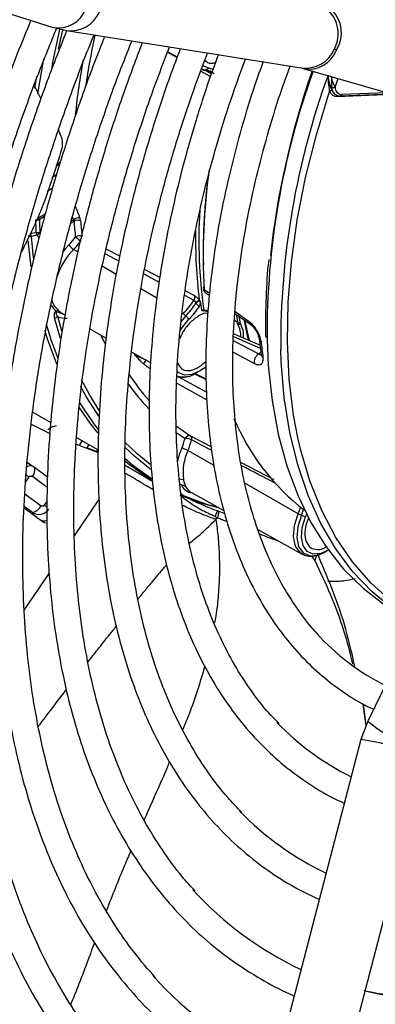
# Model space of a CAD drawing. Units: millimetres. Extents: x 5 to 414, y 3 to 291.
# Drawn here: x 270 to 270, y 64 to 66 of the extents above; entities that cross this region are included whole.
import ezdxf

# ---------------------------------------------------------------- set-up
doc = ezdxf.new("R2010")
doc.units = ezdxf.units.MM

msp = doc.modelspace()

# ---------------------------------------------------------------- linework, layer by layer
at = {"color": 7, "linetype": 'Continuous', "lineweight": 25}
for p, q in [((268.58, 66.7427), (269.5998, 66.4241)), ((269.5995, 66.4243), (269.6269, 66.4175)), ((269.627, 66.4174), (270.1152, 66.3399)), ((269.8377, 66.3736), (269.8574, 66.3627)), ((269.9158, 66.3358), (269.923, 66.3392)), ((270.1151, 66.3399), (270.1191, 66.3389)), ((270.1194, 66.3388), (270.3315, 66.2775)), ((270.1855, 66.3004), (270.1916, 66.3179)), ((270.186, 66.2847), (270.1867, 66.2843)), ((270.1964, 66.282), (270.3016, 66.2861)), ((269.6065, 66.1182), (269.5968, 66.1122)), ((269.5537, 65.9273), (269.5477, 65.9819)), ((269.5638, 65.9982), (269.5523, 65.9954)), ((269.5539, 65.9905), (269.5654, 65.9934)), ((269.9153, 65.8742), (269.9238, 65.8682)), ((269.6182, 65.8308), (269.6199, 65.8298)), ((269.6198, 65.8295), (269.6243, 65.8271)), ((269.8751, 65.8252), (269.8816, 65.8183)), ((269.912, 65.8365), (269.9214, 65.8344)), ((269.9215, 65.8356), (269.9125, 65.8375)), ((269.9773, 65.8304), (270.01, 65.8073)), ((269.9886, 65.8094), (269.9858, 65.8244)), ((269.6758, 65.7984), (269.7098, 65.7795)), ((269.9955, 65.8176), (270.0049, 65.775)), ((269.9969, 65.8166), (270.0067, 65.7742)), ((270.029, 65.7646), (269.9743, 65.7883)), ((270.0274, 65.7781), (270.0315, 65.7448)), ((269.7627, 65.7501), (269.8023, 65.7281)), ((269.7929, 65.7332), (269.7704, 65.7431)), ((269.8929, 65.7055), (269.9172, 65.6932)), ((269.8958, 65.7064), (269.9006, 65.7092)), ((269.5571, 65.6259), (269.5947, 65.6042)), ((269.5538, 65.6008), (269.5927, 65.5816)), ((269.8537, 65.598), (269.8855, 65.5755)), ((269.6483, 65.5733), (269.6929, 65.5475)), ((269.6474, 65.559), (269.6927, 65.5418)), ((269.6927, 65.5423), (269.6693, 65.5515)), ((269.5588, 65.5123), (269.5456, 65.5202)), ((269.5551, 65.5145), (269.5457, 65.5214)), ((269.5614, 65.5102), (269.5571, 65.513)), ((269.7488, 65.5153), (269.8061, 65.4822)), ((269.5878, 65.4909), (269.5608, 65.5109)), ((269.8809, 65.4624), (269.9542, 65.4216)), ((269.5393, 65.4273), (269.5796, 65.3976)), ((269.9408, 65.4206), (269.9358, 65.4088)), ((269.9423, 65.4131), (269.9408, 65.4064)), ((269.9438, 65.4198), (269.9423, 65.4131)), ((269.9558, 65.4154), (269.9438, 65.4198)), ((270.1153, 65.4116), (270.1241, 65.4081)), ((270.4617, 65.4115), (270.2532, 64.9843)), ((269.5772, 65.3999), (269.5765, 65.3999)), ((269.9408, 65.4064), (269.9608, 65.3988)), ((270.025, 65.3823), (270.1169, 65.3312)), ((270.1601, 65.333), (270.1642, 65.3352)), ((270.1642, 65.3352), (270.169, 65.338)), ((270.1362, 65.327), (270.1436, 65.3176)), ((270.2432, 65.0199), (270.2496, 64.9745)), ((270.2503, 64.9763), (270.2446, 65.0193)), ((270.2532, 64.9843), (270.2391, 64.9461)), ((270.2391, 64.9461), (269.9129, 63.6969)), ((270.0483, 63.6615), (270.3746, 64.9107)), ((270.2507, 64.4231), (270.2474, 64.4239))]:
    msp.add_line(p, q, dxfattribs=at)
at = {"color": 8, "linetype": 'Continuous', "lineweight": 25}
for p, q in [((269.8372, 66.3724), (269.8569, 66.3614)), ((269.5793, 66.3586), (269.5668, 66.286)), ((269.9063, 66.3336), (269.9263, 66.3224)), ((269.9077, 66.3381), (269.9158, 66.3358)), ((269.5613, 66.2981), (269.5653, 66.3227)), ((270.1779, 66.3212), (270.1754, 66.3226)), ((270.293, 66.2886), (270.1997, 66.285)), ((270.19, 66.2809), (270.3044, 66.2853)), ((269.613, 66.1404), (269.6047, 66.1354)), ((269.6139, 66.1435), (269.6057, 66.1385)), ((269.5972, 66.1133), (269.6068, 66.1192)), ((269.5986, 66.0908), (269.5871, 66.0838)), ((269.5691, 66.0286), (269.583, 66.0371)), ((269.5815, 66.0317), (269.5707, 66.0251)), ((269.6372, 66.0221), (269.6415, 66.0247)), ((269.6395, 66.0301), (269.6415, 66.0247)), ((269.6359, 66.0175), (269.6425, 66.0216)), ((269.5539, 65.9905), (269.5582, 65.9461)), ((269.6507, 65.9581), (269.6419, 65.9633)), ((269.738, 65.9492), (269.7097, 65.9642)), ((269.7303, 65.9115), (269.7016, 65.9283)), ((269.8214, 65.9052), (269.7896, 65.9219)), ((269.7877, 65.9125), (269.8199, 65.8957)), ((269.8149, 65.8619), (269.7818, 65.8813)), ((269.8725, 65.8682), (269.8918, 65.8582)), ((269.894, 65.8668), (269.8739, 65.8775)), ((269.9242, 65.8718), (269.9135, 65.8794)), ((269.6055, 65.8352), (269.5951, 65.8477)), ((269.6148, 65.7784), (269.602, 65.8213)), ((269.6177, 65.794), (269.6089, 65.8243)), ((269.8751, 65.8252), (269.8648, 65.8134)), ((270.007, 65.8132), (269.9776, 65.834)), ((269.9838, 65.8108), (269.9807, 65.828)), ((269.9838, 65.8108), (269.977, 65.8161)), ((269.6988, 65.7856), (269.7066, 65.7681)), ((269.9742, 65.7829), (270.0298, 65.7587)), ((270.026, 65.7464), (269.974, 65.7739)), ((269.9735, 65.7498), (270.0176, 65.7266)), ((270.026, 65.7464), (270.0308, 65.7499)), ((269.794, 65.7327), (269.7929, 65.7332)), ((269.9183, 65.667), (269.8593, 65.6992)), ((269.9172, 65.6944), (269.8941, 65.706)), ((269.8563, 65.6858), (269.919, 65.6515)), ((269.8542, 65.584), (269.8735, 65.5709)), ((269.9276, 65.5535), (269.8855, 65.5755)), ((269.6538, 65.5566), (269.6603, 65.5663)), ((269.6736, 65.5587), (269.6691, 65.5519)), ((269.6892, 65.5432), (269.6924, 65.5478)), ((269.934, 65.5148), (269.8796, 65.546)), ((270.0586, 65.4852), (269.9897, 65.5211)), ((269.587, 65.4694), (269.5563, 65.4921)), ((269.5491, 65.4912), (269.542, 65.4807)), ((269.8616, 65.4871), (269.8704, 65.4861)), ((269.8828, 65.4613), (269.875, 65.4713)), ((270.1087, 65.4148), (269.9981, 65.4781)), ((269.5408, 65.4563), (269.5744, 65.4315)), ((269.8642, 65.4548), (269.918, 65.4349)), ((269.5815, 65.4324), (269.5869, 65.4404)), ((269.6437, 65.3687), (269.6945, 65.4439)), ((269.556, 65.4178), (269.5395, 65.43)), ((269.556, 65.4178), (269.5579, 65.4136)), ((270.1468, 65.3286), (270.1436, 65.3176)), ((269.5394, 65.2144), (269.5911, 65.2909))]:
    msp.add_line(p, q, dxfattribs=at)
at = {"color": 7, "linetype": 'Continuous', "lineweight": 25, "flags": 128}
for points in [[(269.6107, 66.3793), (269.6147, 66.3979), (269.6194, 66.4185)], [(269.923, 66.3392), (269.9102, 66.3446), (269.9102, 66.3446)], [(270.1085, 65.5699), (270.0991, 65.6194), (270.09, 65.6941), (270.0862, 65.7723), (270.0877, 65.8537), (270.0946, 65.9379), (270.1068, 66.0242), (270.1241, 66.1123), (270.1466, 66.2015), (270.1741, 66.2914)], [(269.8634, 65.7946), (269.8669, 65.8), (269.8816, 65.8183)], [(269.6073, 65.7253), (269.5885, 65.7754), (269.5822, 65.7953)], [(270.044, 65.7763), (270.0465, 65.7232), (270.0544, 65.6497), (270.0673, 65.5799), (270.0851, 65.5143), (270.1078, 65.4531), (270.1351, 65.3969), (270.1669, 65.3458), (270.2032, 65.3001), (270.2436, 65.2601), (270.2879, 65.226), (270.3129, 65.2104)], [(270.3061, 65.2166), (270.2622, 65.2524), (270.2223, 65.2942), (270.1868, 65.3417), (270.1558, 65.3948), (270.1294, 65.4529), (270.1079, 65.516), (270.0913, 65.5836), (270.0798, 65.6552), (270.0734, 65.7306), (270.0724, 65.7555)], [(269.9046, 65.7117), (269.8877, 65.7035), (269.8721, 65.7021), (269.8593, 65.7077), (269.8566, 65.7102)], [(269.692, 65.5826), (269.6764, 65.6026), (269.6537, 65.6358)], [(269.805, 65.4831), (269.7584, 65.5163), (269.7473, 65.5256)], [(269.5608, 65.5109), (269.5613, 65.5104), (269.5614, 65.5102)], [(269.9401, 65.4276), (269.9118, 65.4351), (269.8634, 65.4527)], [(269.918, 65.4349), (269.9181, 65.4349), (269.9421, 65.4284)], [(270.1241, 65.4081), (270.1257, 65.4122), (270.1263, 65.4135)], [(269.5796, 65.3976), (269.5827, 65.3957), (269.5837, 65.3953)], [(270.1714, 65.3394), (270.1558, 65.3322), (270.1402, 65.331), (270.1275, 65.3366), (270.1189, 65.3486), (270.1153, 65.3657), (270.1171, 65.3862), (270.1241, 65.4081)]]:
    msp.add_lwpolyline(points, dxfattribs=at)
at = {"color": 8, "linetype": 'Continuous', "lineweight": 25, "flags": 128}
for points in [[(269.6324, 65.9735), (269.6257, 65.9662), (269.62, 65.9592)], [(269.7075, 65.9545), (269.7111, 65.9526), (269.7247, 65.9455), (269.736, 65.9396)], [(269.5852, 65.8081), (269.5955, 65.7744), (269.6089, 65.7374)], [(269.7704, 65.7431), (269.7694, 65.7452), (269.7687, 65.7467)], [(269.6943, 65.6173), (269.6682, 65.6582), (269.6564, 65.6795)], [(269.6953, 65.6294), (269.6748, 65.6621), (269.6582, 65.6928)], [(269.6534, 65.6466), (269.6831, 65.602), (269.6927, 65.5896)], [(269.801, 65.5169), (269.7743, 65.5388), (269.748, 65.564)], [(269.8014, 65.5075), (269.7683, 65.5341), (269.7481, 65.5531)], [(270.3033, 65.2323), (270.2602, 65.2708), (270.2214, 65.3153), (270.1871, 65.3657), (270.1576, 65.4217), (270.133, 65.4828), (270.1135, 65.5489), (270.1085, 65.5699)], [(269.7485, 65.5299), (269.765, 65.5159), (269.8035, 65.4878)], [(270.1161, 65.3316), (270.1125, 65.3342), (270.1028, 65.3477), (270.0988, 65.3669), (270.1008, 65.3901), (270.1087, 65.4148)], [(270.1153, 65.4116), (270.1077, 65.3878), (270.1058, 65.3654), (270.1097, 65.3468), (270.119, 65.3338), (270.1328, 65.3276), (270.1498, 65.329), (270.1601, 65.333)], [(270.2952, 64.4143), (270.2861, 64.4159), (270.2507, 64.4231)]]:
    msp.add_lwpolyline(points, dxfattribs=at)
at = {"color": 8, "linetype": 'Continuous', "lineweight": 25}
for centre, radius, start, end in [((270.123, 66.4109), 0.0688, 331.9989, 78.1613), ((270.1327, 66.4127), 0.0659, 327.6983, 66.8163), ((269.6107, 66.4831), 0.06, 259.5218, 340.6638), ((269.6357, 66.4821), 0.0652, 262.2954, 336.4977), ((271.2927, 66.0251), 1.7256, 166.7661, 169.4243), ((271.1733, 66.0791), 1.5229, 167.5281, 171.5936), ((270.1239, 66.4046), 0.0652, 262.2954, 336.4977), ((270.1311, 66.3988), 0.0612, 259.2436, 339.5535), ((271.0927, 66.0917), 1.4552, 169.5148, 173.9802), ((271.6583, 65.7858), 1.6143, 160.1858, 180.3374), ((271.7033, 65.7672), 1.6309, 159.9905, 180.411), ((270.1935, 66.2798), 0.00367, 128.3165, 163.4585), ((270.196, 66.2859), 0.00389, 276.5195, 346.4577), ((271.1637, 65.9523), 1.2524, 171.8823, 183.3375), ((271.0552, 66.5785), 1.5044, 200.4652, 201.4237), ((270.9488, 65.9842), 1.0466, 176.6501, 188.0568), ((270.9244, 65.9833), 1.029, 178.8792, 186.9356), ((269.6257, 65.8586), 0.0382, 243.872, 274.0373), ((270.0351, 65.7793), 0.00782, 188.7656, 242.3793), ((270.0393, 65.7462), 0.00797, 190.1404, 241.8927), ((269.8712, 65.7411), 0.0425, 249.9723, 305.3537), ((270.1295, 65.9515), 0.4598, 215.2598, 223.9872), ((270.0059, 65.491), 0.1516, 156.6376, 167.5749), ((269.4387, 65.3412), 0.1863, 53.6327, 55.8027), ((269.5399, 65.5066), 0.0218, 318.4665, 9.6554), ((269.518, 65.3454), 0.1078, 50.1616, 53.8492), ((269.9554, 65.4805), 0.1668, 336.7795, 341.7377), ((269.9574, 65.4794), 0.1718, 336.7841, 341.6176), ((270.4553, 65.2312), 0.3191, 230.7114, 253.6815), ((270.1378, 64.2684), 0.6852, 70.881, 81.4999)]:
    msp.add_arc(centre, radius, start, end, dxfattribs=at)
at = {"color": 7, "linetype": 'Continuous', "lineweight": 25}
for centre, radius, start, end in [((270.1769, 66.3392), 0.0399, 73.2494, 80.0853), ((269.9129, 66.3417), 0.00651, 240.9226, 295.8149), ((269.9053, 66.3005), 0.0357, 48.0979, 82.7839), ((269.9111, 66.2993), 0.0368, 51.1651, 82.7533), ((269.9176, 66.2985), 0.0411, 69.721, 82.4181), ((271.7871, 65.7589), 1.7467, 160.793, 173.6975), ((270.1775, 66.2881), 0.00477, 65.2193, 136.6871), ((270.1891, 66.2968), 0.0159, 199.6648, 273.2682), ((270.1948, 66.2988), 0.0164, 175.6919, 269.6665), ((270.1817, 66.3065), 0.0072, 243.203, 301.9919), ((270.1938, 66.2978), 0.0152, 200.4271, 239.026), ((270.1998, 66.2993), 0.0143, 175.6919, 269.6666), ((270.1963, 66.2851), 0.0031, 239.2563, 271.9406), ((271.1533, 65.9572), 1.242, 172.3454, 181.2275), ((269.5617, 66.0938), 0.0693, 270.7941, 277.4769), ((272.1976, 66.1266), 2.637, 182.2195, 182.7913), ((269.5546, 66.0199), 0.0169, 17.9436, 31.0176), ((272.1966, 66.1269), 2.6278, 182.2196, 182.7913), ((269.6547, 66.0065), 0.0225, 89.7392, 125.8537), ((269.6307, 66.0195), 0.0121, 9.9475, 25.7009), ((269.6503, 66.0095), 0.0143, 64.7126, 122.8019), ((270.5899, 66.1052), 0.951, 185.0433, 186.987), ((270.596, 66.1054), 0.9433, 185.0434, 186.9868), ((269.553, 66.0036), 0.0131, 242.0932, 273.9878), ((269.5624, 66.0633), 0.065, 271.2655, 278.3885), ((269.5577, 66.0085), 0.017, 297.1377, 302.3374), ((269.557, 66.0097), 0.0184, 302.184, 324.0804), ((269.5312, 66.073), 0.1419, 315.5009, 323.9649), ((269.6539, 65.978), 0.0139, 65.0194, 124.6954), ((269.6837, 66.0272), 0.0534, 224.9664, 239.8681), ((269.7501, 65.858), 0.151, 135.7962, 161.5952), ((269.6545, 65.9845), 0.0247, 206.4461, 239.2176), ((269.5294, 66.0738), 0.1577, 315.5009, 323.9649), ((269.9152, 65.8828), 0.00382, 114.1206, 243.7133), ((269.8797, 65.8659), 0.0144, 327.5096, 3.8617), ((269.7488, 65.9481), 0.169, 315.5973, 327.8373), ((269.7519, 65.946), 0.1725, 315.5705, 326.7988), ((269.7511, 65.9463), 0.1828, 315.5592, 326.3555), ((269.3922, 66.4943), 0.8151, 308.1416, 308.7973), ((269.9302, 65.8119), 0.0522, 120.1121, 130.5016), ((270.7822, 65.9678), 0.8842, 187.3433, 188.4284), ((269.6002, 65.8345), 0.0133, 277.628, 310.5513), ((269.6094, 65.8296), 0.00685, 73.9502, 124.4299), ((269.8559, 65.8076), 0.0261, 42.4633, 58.5558), ((269.9101, 65.8374), 0.00241, 328.0398, 1.231), ((269.9821, 65.8135), 0.00311, 256.8829, 302.2688), ((269.9851, 65.8122), 0.00449, 247.748, 321.9662), ((269.94, 65.7839), 0.0497, 357.4711, 29.1216), ((269.942, 65.7836), 0.0533, 355.4008, 28.9669), ((270.9606, 65.8689), 0.9341, 185.9325, 187.9835), ((269.6621, 65.846), 0.1727, 316.127, 319.2214), ((269.9641, 65.6227), 0.107, 116.0417, 123.7331), ((269.9503, 65.6366), 0.088, 112.1699, 118.5261), ((270.1468, 65.9589), 0.4655, 212.9187, 221.5914), ((270.4121, 65.7974), 0.4745, 202.9071, 232.315), ((269.882, 65.5667), 0.00946, 68.6064, 153.8354), ((269.8807, 65.5704), 0.00695, 338.8354, 46.4672), ((269.738, 65.6065), 0.1401, 336.7172, 345.2529), ((269.8756, 65.5472), 0.0238, 60.8766, 95.0251), ((269.7366, 65.6076), 0.1557, 336.7172, 345.2529), ((269.8556, 65.5041), 0.0483, 60.1658, 76.6566), ((269.9769, 65.5003), 0.1075, 154.8532, 187.3261), ((269.8692, 65.4629), 0.0102, 54.9436, 100.09), ((269.5522, 65.4419), 0.0245, 278.8, 334.8243), ((270.1349, 65.4615), 0.0536, 240.7092, 248.5646), ((270.509, 65.4974), 0.4906, 222.3668, 243.4271), ((270.4664, 65.3692), 0.5582, 223.9437, 243.6867), ((270.4354, 65.2341), 0.6257, 224.2307, 244.5748), ((270.4062, 65.102), 0.6967, 222.1357, 245.2518), ((270.3758, 64.9678), 0.7652, 221.9167, 245.8287)]:
    msp.add_arc(centre, radius, start, end, dxfattribs=at)
at = {"color": 8, "linetype": 'Continuous', "lineweight": 25}
for centre, major_axis, ratio, start_param, end_param in [((269.6645, 66.4167), (1.442, -0.8031), 0.031055, 1.403521, 1.412418), ((269.8428, 65.5904), (1.4286, -0.7376), 0.00022, 1.51069, 1.539854), ((269.5461, 65.4907), (0.0124, 0.0217), 0.67059, 0.095337, 0.773713), ((269.8428, 65.5904), (1.4286, -0.7376), 0.00022, 1.417858, 1.466934)]:
    msp.add_ellipse(centre, major_axis=major_axis, ratio=ratio, start_param=start_param, end_param=end_param, dxfattribs=at)
at = {"color": 7, "linetype": 'Continuous', "lineweight": 25}
for centre, major_axis, ratio, start_param, end_param in [((269.6457, 66.0292), (-0.0082, 0.0141), 0.498249, 3.961004, 4.419614), ((269.9414, 65.9962), (0.0265, 0.1491), 0.258486, 2.818751, 2.861377), ((269.5461, 65.4907), (0.0124, 0.0217), 0.67059, 6.164451, 6.378522), ((269.5697, 65.4384), (0.0233, -0.0096), 0.985823, 4.520208, 6.081504), ((269.5752, 65.4264), (-0.0184, 0.0207), 0.892106, 2.403512, 2.834306)]:
    msp.add_ellipse(centre, major_axis=major_axis, ratio=ratio, start_param=start_param, end_param=end_param, dxfattribs=at)
for points, knots in [([(269.5531, 66.4388), (269.5433, 66.4151), (269.5173, 66.3519), (269.4793, 66.2486), (269.4388, 66.1292), (269.4025, 66.0101), (269.3704, 65.8914), (269.3425, 65.7734), (269.3189, 65.6564), (269.2997, 65.5407), (269.2852, 65.4314), (269.2793, 65.3617), (269.2766, 65.3292)], [0, 0, 0, 0, 0.063105, 0.168694, 0.274291, 0.379898, 0.485516, 0.591148, 0.696793, 0.802453, 0.908129, 1, 1, 1, 1]), ([(269.6719, 64.0686), (269.6653, 64.075), (269.6409, 64.0991), (269.6023, 64.1462), (269.5562, 64.2095), (269.5143, 64.278), (269.4763, 64.3509), (269.4423, 64.4282), (269.4125, 64.5097), (269.3868, 64.5953), (269.3655, 64.6848), (269.3484, 64.7778), (269.3357, 64.8743), (269.3274, 64.974), (269.3235, 65.0766), (269.324, 65.182), (269.3289, 65.2898), (269.3383, 65.3999), (269.3521, 65.5119), (269.3702, 65.6256), (269.3927, 65.7407), (269.4195, 65.8569), (269.4505, 65.9739), (269.4856, 66.0916), (269.5249, 66.2095), (269.5652, 66.3204), (269.5942, 66.3917), (269.6073, 66.4239)], [0, 0, 0, 0, 0.015238, 0.056889, 0.098479, 0.140005, 0.181471, 0.222883, 0.264252, 0.305584, 0.34689, 0.388177, 0.429452, 0.470719, 0.511983, 0.553247, 0.594512, 0.63578, 0.677052, 0.718329, 0.759611, 0.800899, 0.842192, 0.883489, 0.924791, 0.966097, 1, 1, 1, 1]), ([(269.6275, 66.4174), (269.6138, 66.3826), (269.5851, 66.3097), (269.5462, 66.1983), (269.5097, 66.0836), (269.4775, 65.9691), (269.4495, 65.8554), (269.4257, 65.7425), (269.4064, 65.6309), (269.3914, 65.5208), (269.3809, 65.4124), (269.3749, 65.306), (269.3733, 65.202), (269.3763, 65.1005), (269.3838, 65.0018), (269.3959, 64.9062), (269.4123, 64.814), (269.4333, 64.7253), (269.4586, 64.6404), (269.4883, 64.5595), (269.5222, 64.4828), (269.5603, 64.4106), (269.6024, 64.343), (269.6485, 64.2802), (269.6985, 64.2224), (269.752, 64.1698), (269.8091, 64.1223), (269.8696, 64.0804), (269.9317, 64.0443), (269.9751, 64.025), (269.9961, 64.0157)], [0, 0, 0, 0, 0.032735, 0.06871, 0.10469, 0.140673, 0.176662, 0.212656, 0.248655, 0.28466, 0.320671, 0.356688, 0.39271, 0.428737, 0.464767, 0.500797, 0.536824, 0.572843, 0.608848, 0.644833, 0.68079, 0.71671, 0.752585, 0.788407, 0.824173, 0.859883, 0.89554, 0.931156, 0.966745, 1, 1, 1, 1]), ([(269.7311, 64.2722), (269.724, 64.2798), (269.7003, 64.3051), (269.6637, 64.3534), (269.6215, 64.4169), (269.5835, 64.4853), (269.5495, 64.558), (269.5196, 64.6351), (269.4938, 64.7163), (269.4723, 64.8014), (269.4551, 64.8902), (269.4423, 64.9824), (269.4338, 65.0778), (269.4297, 65.1763), (269.43, 65.2775), (269.4348, 65.3811), (269.444, 65.487), (269.4576, 65.5948), (269.4756, 65.7042), (269.4978, 65.815), (269.5244, 65.927), (269.5552, 66.0397), (269.59, 66.1529), (269.6292, 66.2662), (269.6608, 66.3515), (269.6805, 66.3987), (269.6845, 66.4083)], [0, 0, 0, 0, 0.018981, 0.063393, 0.107729, 0.15199, 0.196184, 0.24032, 0.28441, 0.328465, 0.372496, 0.416509, 0.460514, 0.504513, 0.548512, 0.592512, 0.636516, 0.680525, 0.72454, 0.768561, 0.812589, 0.856622, 0.900661, 0.944706, 0.988754, 1, 1, 1, 1]), ([(269.7063, 66.4049), (269.7006, 66.3906), (269.6801, 66.3398), (269.6488, 66.2521), (269.6127, 66.142), (269.581, 66.0321), (269.5533, 65.9228), (269.53, 65.8144), (269.511, 65.7072), (269.4965, 65.6015), (269.4863, 65.4975), (269.4807, 65.3955), (269.4796, 65.2958), (269.483, 65.1987), (269.4909, 65.1045), (269.5033, 65.0134), (269.5202, 64.9257), (269.5416, 64.8416), (269.5673, 64.7613), (269.5974, 64.6851), (269.6316, 64.6133), (269.67, 64.546), (269.7125, 64.4834), (269.7588, 64.4258), (269.8088, 64.3731), (269.8624, 64.3258), (269.9194, 64.2836), (269.9799, 64.2475), (270.023, 64.2248), (270.0466, 64.2157), (270.0482, 64.2151)], [0, 0, 0, 0, 0.014731, 0.052594, 0.09046, 0.128332, 0.166209, 0.204092, 0.241982, 0.279879, 0.317783, 0.355694, 0.393611, 0.431534, 0.46946, 0.507386, 0.545307, 0.583217, 0.621108, 0.658973, 0.6968, 0.734579, 0.7723, 0.809956, 0.847544, 0.885067, 0.922535, 0.959965, 0.997379, 1, 1, 1, 1]), ([(269.812, 64.4519), (269.797, 64.4691), (269.7666, 64.5041), (269.7256, 64.5631), (269.6878, 64.6269), (269.6541, 64.6954), (269.6244, 64.7682), (269.5989, 64.8451), (269.5776, 64.9259), (269.5606, 65.0105), (269.548, 65.0985), (269.5397, 65.1898), (269.5358, 65.2841), (269.5363, 65.3812), (269.5413, 65.4807), (269.5506, 65.5823), (269.5644, 65.6859), (269.5825, 65.7911), (269.605, 65.8976), (269.6317, 66.005), (269.6625, 66.1132), (269.6976, 66.2218), (269.731, 66.3161), (269.7543, 66.374), (269.763, 66.3959)], [0, 0, 0, 0, 0.045515, 0.092181, 0.138756, 0.185247, 0.231664, 0.278023, 0.324337, 0.37062, 0.416881, 0.46313, 0.509374, 0.555617, 0.601861, 0.64811, 0.694365, 0.740627, 0.786896, 0.833173, 0.879457, 0.925748, 0.972045, 1, 1, 1, 1]), ([(269.7846, 66.3924), (269.7717, 66.3584), (269.7456, 66.2893), (269.7113, 66.1851), (269.6804, 66.0801), (269.6538, 65.9756), (269.6315, 65.872), (269.6135, 65.7696), (269.5999, 65.6686), (269.5908, 65.5694), (269.5862, 65.4723), (269.5861, 65.3776), (269.5906, 65.2855), (269.5995, 65.1963), (269.613, 65.1103), (269.6309, 65.0278), (269.6533, 64.949), (269.68, 64.8742), (269.711, 64.8036), (269.7462, 64.7374), (269.7855, 64.6759), (269.8286, 64.6193), (269.8756, 64.5677), (269.9262, 64.5213), (269.9802, 64.4801), (270.0377, 64.4449), (270.0779, 64.4232), (270.0997, 64.4148), (270.1003, 64.4145)], [0, 0, 0, 0, 0.038912, 0.078992, 0.119078, 0.159171, 0.199271, 0.239379, 0.279496, 0.319622, 0.359756, 0.399897, 0.440045, 0.480196, 0.520345, 0.560486, 0.60061, 0.640708, 0.680766, 0.720771, 0.760712, 0.800576, 0.840358, 0.88006, 0.919692, 0.959274, 0.998832, 1, 1, 1, 1]), ([(269.8944, 64.6317), (269.8853, 64.6416), (269.861, 64.6679), (269.8259, 64.7163), (269.7887, 64.7758), (269.7557, 64.8401), (269.7267, 64.9087), (269.7018, 64.9815), (269.6812, 65.0583), (269.6648, 65.1388), (269.6527, 65.2228), (269.645, 65.31), (269.6418, 65.4002), (269.6429, 65.4931), (269.6484, 65.5885), (269.6584, 65.6859), (269.6727, 65.7852), (269.6914, 65.886), (269.7144, 65.9881), (269.7416, 66.091), (269.773, 66.1944), (269.806, 66.292), (269.8304, 66.355), (269.8414, 66.3834)], [0, 0, 0, 0, 0.0300926, 0.0794447, 0.1286851, 0.1778191, 0.2268605, 0.2758269, 0.3247366, 0.3736061, 0.4224495, 0.471278, 0.5201, 0.568921, 0.6177445, 0.6665739, 0.7154111, 0.764257, 0.8131119, 0.8619757, 0.9108479, 0.9597276, 1, 1, 1, 1]), ([(269.8637, 66.3799), (269.8553, 66.3576), (269.8342, 66.302), (269.805, 66.2129), (269.7758, 66.113), (269.7508, 66.0136), (269.7302, 65.9152), (269.7139, 65.818), (269.7021, 65.7223), (269.6947, 65.6285), (269.6918, 65.5368), (269.6935, 65.4476), (269.6997, 65.3612), (269.7104, 65.2778), (269.7256, 65.1977), (269.7453, 65.1213), (269.7693, 65.0487), (269.7977, 64.9803), (269.8303, 64.9162), (269.867, 64.8568), (269.9077, 64.8022), (269.9522, 64.7527), (270.0003, 64.7083), (270.0519, 64.6694), (270.1025, 64.6377), (270.1373, 64.6216), (270.1525, 64.6146)], [0, 0, 0, 0, 0.028567, 0.071299, 0.114037, 0.156784, 0.19954, 0.242306, 0.285083, 0.327871, 0.370669, 0.413476, 0.45629, 0.499105, 0.541914, 0.584707, 0.627473, 0.670195, 0.712858, 0.755443, 0.797937, 0.84033, 0.882623, 0.92483, 0.966975, 1, 1, 1, 1]), ([(269.9914, 64.7951), (269.9816, 64.8052), (269.9571, 64.8302), (269.9221, 64.876), (269.8861, 64.9316), (269.8542, 64.9919), (269.8262, 65.0566), (269.8025, 65.1255), (269.7829, 65.1984), (269.7676, 65.275), (269.7566, 65.355), (269.75, 65.4383), (269.7478, 65.5245), (269.75, 65.6134), (269.7566, 65.7046), (269.7676, 65.7978), (269.783, 65.8927), (269.8027, 65.989), (269.8266, 66.0864), (269.8548, 66.1844), (269.8856, 66.2794), (269.909, 66.3416), (269.92, 66.3709)], [0, 0, 0, 0, 0.034648, 0.086262, 0.13774, 0.189085, 0.240314, 0.291449, 0.342513, 0.393529, 0.444513, 0.49548, 0.546441, 0.597401, 0.648365, 0.699337, 0.75032, 0.801312, 0.852316, 0.903331, 0.954355, 1, 1, 1, 1]), ([(269.9428, 66.3673), (269.9369, 66.3515), (269.9192, 66.3042), (269.894, 66.2253), (269.8672, 66.1309), (269.8447, 66.0371), (269.8265, 65.9443), (269.8128, 65.8528), (269.8035, 65.763), (269.7987, 65.6752), (269.7984, 65.5897), (269.8026, 65.5068), (269.8114, 65.4269), (269.8247, 65.3502), (269.8425, 65.2771), (269.8647, 65.2078), (269.8913, 65.1426), (269.9221, 65.0818), (269.957, 65.0256), (269.9958, 64.9742), (270.0385, 64.928), (270.0847, 64.8868), (270.1345, 64.8514), (270.1746, 64.8272), (270.199, 64.8168), (270.2047, 64.8143)], [0, 0, 0, 0, 0.022971, 0.068945, 0.114928, 0.160921, 0.206927, 0.252946, 0.298979, 0.345026, 0.391085, 0.437154, 0.483229, 0.529299, 0.575353, 0.621375, 0.667345, 0.713242, 0.759041, 0.804724, 0.850279, 0.89571, 0.941036, 0.986294, 1, 1, 1, 1]), ([(270.0689, 64.9793), (270.0634, 64.9848), (270.0438, 65.004), (270.014, 65.0424), (269.9796, 65.0941), (269.9493, 65.1508), (269.923, 65.2119), (269.9008, 65.2771), (269.8829, 65.3462), (269.8692, 65.4191), (269.8598, 65.4954), (269.8548, 65.5748), (269.8542, 65.6571), (269.8581, 65.7419), (269.8663, 65.8289), (269.8789, 65.9177), (269.8958, 66.0082), (269.917, 66.0998), (269.9425, 66.1922), (269.9696, 66.2785), (269.9901, 66.3339), (269.9991, 66.3584)], [0, 0, 0, 0, 0.021935, 0.077574, 0.13304, 0.188333, 0.243476, 0.298498, 0.353432, 0.408305, 0.463142, 0.517961, 0.572774, 0.627588, 0.68241, 0.737243, 0.792089, 0.84695, 0.901824, 0.95671, 1, 1, 1, 1]), ([(270.0359, 66.3533), (270.0301, 66.3371), (270.0135, 66.2912), (269.9906, 66.2157), (269.9671, 66.1272), (269.948, 66.0395), (269.9333, 65.953), (269.9231, 65.868), (269.9173, 65.7848), (269.916, 65.7039), (269.9193, 65.6255), (269.9272, 65.5501), (269.9395, 65.4778), (269.9564, 65.4091), (269.9777, 65.3442), (270.0034, 65.2835), (270.0333, 65.2271), (270.0673, 65.1755), (270.1052, 65.1288), (270.1468, 65.0872), (270.1921, 65.0512), (270.2316, 65.025), (270.2571, 65.0129), (270.2653, 65.0091)], [0, 0, 0, 0, 0.02737, 0.077444, 0.127531, 0.177633, 0.227753, 0.27789, 0.328045, 0.378218, 0.428406, 0.478602, 0.528794, 0.578965, 0.629094, 0.679153, 0.72911, 0.778934, 0.8286, 0.878099, 0.927443, 0.97667, 1, 1, 1, 1]), ([(270.1509, 65.1635), (270.1504, 65.164), (270.1367, 65.1774), (270.1132, 65.2083), (270.0809, 65.2565), (270.0529, 65.3099), (270.0288, 65.3676), (270.0089, 65.4294), (269.9932, 65.4951), (269.9818, 65.5644), (269.9747, 65.637), (269.972, 65.7127), (269.9736, 65.791), (269.9797, 65.8717), (269.9902, 65.9545), (270.005, 66.0388), (270.024, 66.1244), (270.0475, 66.211), (270.0701, 66.2842), (270.0864, 66.3284), (270.092, 66.3436)], [0, 0, 0, 0, 0.002428, 0.063638, 0.124616, 0.185363, 0.245911, 0.306302, 0.366582, 0.426792, 0.486962, 0.547114, 0.607264, 0.66742, 0.727588, 0.787774, 0.847978, 0.908201, 0.96844, 1, 1, 1, 1]), ([(270.1708, 66.3253), (270.1709, 66.3183), (270.1712, 66.306), (270.1732, 66.2958), (270.1741, 66.2914)], [0, 0, 0, 0, 0.566033, 1, 1, 1, 1]), ([(270.1768, 66.2996), (270.1753, 66.3039), (270.1726, 66.312), (270.1714, 66.321), (270.1708, 66.3253)], [0, 0, 0, 0, 0.524654, 1, 1, 1, 1]), ([(270.1779, 66.3212), (270.1778, 66.3169), (270.1776, 66.3093), (270.1782, 66.3029), (270.1785, 66.3001)], [0, 0, 0, 0, 0.564739, 1, 1, 1, 1]), ([(270.1855, 66.3004), (270.1849, 66.3016), (270.1836, 66.3043), (270.1803, 66.3112), (270.1788, 66.3173), (270.1779, 66.3212)], [0, 0, 0, 0, 0.232922, 0.507858, 1, 1, 1, 1]), ([(269.5599, 66.3033), (269.5636, 66.2959), (269.5682, 66.2867), (269.5732, 66.2778), (269.5741, 66.2761)], [0, 0, 0, 0, 0.809982, 1, 1, 1, 1]), ([(270.1795, 66.2925), (270.1793, 66.2931), (270.1788, 66.2942), (270.1781, 66.296), (270.1774, 66.2977), (270.177, 66.299), (270.1768, 66.2996)], [0, 0, 0, 0, 0.318985, 0.535535, 0.762122, 1, 1, 1, 1]), ([(269.6093, 66.2124), (269.6116, 66.2079), (269.6156, 66.2), (269.6192, 66.1863), (269.6181, 66.178), (269.6175, 66.173)], [0, 0, 0, 0, 0.358128, 0.617128, 1, 1, 1, 1]), ([(269.6175, 66.173), (269.6036, 66.128), (269.5798, 66.0507), (269.5472, 65.9853), (269.5335, 65.9579)], [0, 0, 0, 0, 0.581351, 1, 1, 1, 1]), ([(270.0476, 65.9426), (270.0475, 65.9422), (270.0441, 65.9155), (270.0418, 65.8642), (270.0398, 65.8105), (270.0412, 65.7835), (270.0413, 65.7806)], [0, 0, 0, 0, 0.007185, 0.474808, 0.942504, 1, 1, 1, 1]), ([(269.9114, 65.8817), (269.9115, 65.8811), (269.9117, 65.8796), (269.9127, 65.8775), (269.9139, 65.8755), (269.9149, 65.8747), (269.9154, 65.8743)], [0, 0, 0, 0, 0.1976206, 0.4974852, 0.8020607, 1, 1, 1, 1]), ([(269.894, 65.8668), (269.8958, 65.8657), (269.8989, 65.8637), (269.9017, 65.8605), (269.9029, 65.859)], [0, 0, 0, 0, 0.547152, 1, 1, 1, 1]), ([(269.8918, 65.8582), (269.8924, 65.8578), (269.8932, 65.8573), (269.8943, 65.856), (269.895, 65.8547), (269.8954, 65.8537), (269.8956, 65.8532)], [0, 0, 0, 0, 0.322212, 0.538561, 0.764373, 1, 1, 1, 1]), ([(269.8956, 65.8532), (269.8957, 65.8529), (269.896, 65.8523), (269.8962, 65.8518), (269.8963, 65.8515)], [0, 0, 0, 0, 0.565275, 1, 1, 1, 1]), ([(269.8963, 65.8515), (269.897, 65.8506), (269.8982, 65.8492), (269.9001, 65.8474), (269.9016, 65.8461), (269.9027, 65.8454), (269.9033, 65.845)], [0, 0, 0, 0, 0.361187, 0.583925, 0.796748, 1, 1, 1, 1]), ([(269.9029, 65.859), (269.9031, 65.8586), (269.9035, 65.858), (269.9039, 65.8573), (269.904, 65.857)], [0, 0, 0, 0, 0.55855, 1, 1, 1, 1]), ([(269.9033, 65.845), (269.9037, 65.8457), (269.9045, 65.8472), (269.9055, 65.8507), (269.9054, 65.8531), (269.9052, 65.8548)], [0, 0, 0, 0, 0.211999, 0.437202, 1, 1, 1, 1]), ([(269.6055, 65.8352), (269.6048, 65.8348), (269.6033, 65.8339), (269.6021, 65.8318), (269.6008, 65.8275), (269.6015, 65.824), (269.602, 65.8213)], [0, 0, 0, 0, 0.124105, 0.273163, 0.450892, 1, 1, 1, 1]), ([(269.9125, 65.8375), (269.9119, 65.8375), (269.9109, 65.8375), (269.9096, 65.8377), (269.9085, 65.8379), (269.9079, 65.8381), (269.9075, 65.8382)], [0, 0, 0, 0, 0.341231, 0.561304, 0.780848, 1, 1, 1, 1]), ([(269.9075, 65.8382), (269.9076, 65.8379), (269.9078, 65.8372), (269.9083, 65.837), (269.9085, 65.8368)], [0, 0, 0, 0, 0.4999027, 1, 1, 1, 1]), ([(269.9082, 65.8369), (269.9088, 65.8367), (269.9101, 65.8364), (269.9115, 65.8362), (269.9121, 65.8361)], [0, 0, 0, 0, 0.506234, 1, 1, 1, 1]), ([(269.9814, 65.8104), (269.9817, 65.8102), (269.9821, 65.8097), (269.9826, 65.8091), (269.983, 65.8086), (269.9832, 65.8082), (269.9834, 65.808)], [0, 0, 0, 0, 0.325094, 0.5458021, 0.7712801, 1, 1, 1, 1]), ([(269.9886, 65.8094), (269.9881, 65.8096), (269.9873, 65.8098), (269.9861, 65.8101), (269.985, 65.8105), (269.9842, 65.8107), (269.9838, 65.8108)], [0, 0, 0, 0, 0.374141, 0.594972, 0.802859, 1, 1, 1, 1]), ([(270.0315, 65.7724), (270.0307, 65.7764), (270.0291, 65.7845), (270.0226, 65.7968), (270.0149, 65.8068), (270.0097, 65.811), (270.007, 65.8132)], [0, 0, 0, 0, 0.281888, 0.562032, 0.782111, 1, 1, 1, 1]), ([(270.0092, 65.8079), (270.011, 65.8065), (270.0147, 65.8034), (270.0194, 65.7974), (270.0228, 65.7918), (270.025, 65.7871), (270.0267, 65.7823), (270.0272, 65.7796), (270.0274, 65.7781)], [0, 0, 0, 0, 0.202062, 0.437481, 0.567797, 0.705501, 0.84987, 1, 1, 1, 1]), ([(269.7704, 65.7431), (269.772, 65.7413), (269.7747, 65.7382), (269.7787, 65.7339), (269.7825, 65.7301), (269.7852, 65.7276), (269.7866, 65.7263)], [0, 0, 0, 0, 0.324324, 0.541495, 0.76679, 1, 1, 1, 1]), ([(270.0176, 65.7266), (270.0208, 65.7253), (270.0271, 65.7228), (270.0331, 65.7253), (270.036, 65.731), (270.0357, 65.7365), (270.0355, 65.7392)], [0, 0, 0, 0, 0.277129, 0.554854, 0.777138, 1, 1, 1, 1]), ([(269.802, 65.7154), (269.8003, 65.7164), (269.7974, 65.7181), (269.7932, 65.721), (269.7898, 65.7235), (269.7877, 65.7254), (269.7866, 65.7263)], [0, 0, 0, 0, 0.349242, 0.572749, 0.789541, 1, 1, 1, 1]), ([(269.8593, 65.6992), (269.862, 65.6985), (269.8677, 65.697), (269.8739, 65.6986), (269.8771, 65.6995)], [0, 0, 0, 0, 0.475558, 1, 1, 1, 1]), ([(269.8771, 65.6995), (269.8792, 65.6998), (269.8856, 65.7006), (269.8921, 65.7046), (269.8964, 65.7072)], [0, 0, 0, 0, 0.3212334, 1, 1, 1, 1]), ([(269.5491, 65.4912), (269.5494, 65.4916), (269.5501, 65.4924), (269.5514, 65.493), (269.553, 65.4933), (269.5547, 65.493), (269.5557, 65.4924), (269.5563, 65.4921)], [0, 0, 0, 0, 0.173051, 0.3508101, 0.5359521, 0.7643727, 1, 1, 1, 1]), ([(269.8674, 65.473), (269.8674, 65.4731), (269.8673, 65.4733), (269.8673, 65.4738), (269.8674, 65.4743), (269.8677, 65.4747), (269.8679, 65.4749)], [0, 0, 0, 0, 0.249768, 0.398886, 0.722154, 1, 1, 1, 1]), ([(269.875, 65.4713), (269.874, 65.4738), (269.8722, 65.4782), (269.8709, 65.4841), (269.8703, 65.4866)], [0, 0, 0, 0, 0.563948, 1, 1, 1, 1]), ([(272.677, 65.4807), (272.6641, 65.4569), (272.6298, 65.394), (272.5706, 65.2937), (272.4999, 65.1799), (272.4261, 65.0685), (272.3497, 64.9596), (272.2707, 64.8534), (272.1894, 64.7502), (272.1059, 64.6502), (272.0204, 64.5537), (271.9331, 64.4608), (271.8442, 64.3718), (271.7538, 64.2869), (271.6623, 64.2062), (271.5698, 64.1299), (271.4765, 64.0582), (271.3827, 63.9913), (271.2884, 63.9293), (271.1941, 63.8723), (271.0998, 63.8204), (271.0057, 63.7738), (270.9122, 63.7326), (270.8193, 63.6968), (270.7274, 63.6665), (270.6366, 63.6418), (270.547, 63.6228), (270.459, 63.6093), (270.3727, 63.6018), (270.2989, 63.5994), (270.2547, 63.6019), (270.238, 63.6028)], [0, 0, 0, 0, 0.0214538, 0.0569133, 0.0923727, 0.1278314, 0.163289, 0.198745, 0.2341989, 0.2696504, 0.305099, 0.3405443, 0.3759859, 0.4114234, 0.4468565, 0.482285, 0.5177087, 0.5531277, 0.5885419, 0.623952, 0.6593585, 0.6947626, 0.7301658, 0.7655697, 0.8009768, 0.8363908, 0.8718161, 0.907258, 0.9427228, 0.9782174, 1, 1, 1, 1]), ([(269.9408, 65.4206), (269.935, 65.4228), (269.9208, 65.4282), (269.8977, 65.4379), (269.8795, 65.4467), (269.868, 65.4539), (269.865, 65.4558)], [0, 0, 0, 0, 0.1756363, 0.4307423, 0.8531699, 1, 1, 1, 1]), ([(269.9358, 65.4088), (269.9258, 65.4134), (269.904, 65.4235), (269.881, 65.4388), (269.8699, 65.4476), (269.8661, 65.4507)], [0, 0, 0, 0, 0.355228, 0.778378, 1, 1, 1, 1]), ([(269.5815, 65.4324), (269.5812, 65.432), (269.5806, 65.4312), (269.5792, 65.4306), (269.5777, 65.4303), (269.5759, 65.4306), (269.5749, 65.4312), (269.5744, 65.4315)], [0, 0, 0, 0, 0.173051, 0.35081, 0.535952, 0.764373, 1, 1, 1, 1]), ([(269.9408, 65.4206), (269.9413, 65.4205), (269.9424, 65.4202), (269.9434, 65.4199), (269.9438, 65.4198)], [0, 0, 0, 0, 0.554759, 1, 1, 1, 1]), ([(269.9358, 65.4088), (269.9367, 65.4083), (269.9384, 65.4076), (269.9401, 65.4068), (269.9408, 65.4064)], [0, 0, 0, 0, 0.559983, 1, 1, 1, 1]), ([(269.9376, 65.4031), (269.9382, 65.4036), (269.9392, 65.4047), (269.9403, 65.4059), (269.9408, 65.4064)], [0, 0, 0, 0, 0.500192, 1, 1, 1, 1]), ([(270.028, 65.373), (270.0304, 65.372), (270.0435, 65.367), (270.0566, 65.3624), (270.0673, 65.3587)], [0, 0, 0, 0, 0.188975, 1, 1, 1, 1]), ([(270.1164, 65.3324), (270.1188, 65.3308), (270.1254, 65.3265), (270.139, 65.3262), (270.1513, 65.3283), (270.1583, 65.3325), (270.1599, 65.3334)], [0, 0, 0, 0, 0.198365, 0.541589, 0.890206, 1, 1, 1, 1]), ([(270.2265, 65.0986), (270.2199, 65.1276), (270.2011, 65.2092), (270.1689, 65.2847), (270.1481, 65.3333)], [0, 0, 0, 0, 0.3555977, 1, 1, 1, 1]), ([(270.1436, 65.3176), (270.1656, 65.2703), (270.1975, 65.2012), (270.2161, 65.1261), (270.2219, 65.1025)], [0, 0, 0, 0, 0.685841, 1, 1, 1, 1]), ([(269.2737, 65.2858), (269.272, 65.2585), (269.2682, 65.1944), (269.2673, 65.096), (269.2703, 64.9905), (269.278, 64.8879), (269.2901, 64.7884), (269.3068, 64.6922), (269.3278, 64.5995), (269.3533, 64.5106), (269.3831, 64.4257), (269.4172, 64.3449), (269.4554, 64.2685), (269.4978, 64.1967), (269.5441, 64.1297), (269.5944, 64.0675), (269.6483, 64.0105), (269.7058, 63.9586), (269.7668, 63.912), (269.8311, 63.871), (269.8902, 63.839), (269.929, 63.823), (269.9441, 63.8167)], [0, 0, 0, 0, 0.038295, 0.090088, 0.141887, 0.19369, 0.245493, 0.297292, 0.349082, 0.400856, 0.452605, 0.50432, 0.555991, 0.607606, 0.659158, 0.710638, 0.762045, 0.813381, 0.864657, 0.915888, 0.967096, 1, 1, 1, 1]), ([(270.2956, 64.416), (270.2799, 64.4182), (270.2629, 64.4205), (270.2469, 64.4249), (270.2457, 64.4253)], [0, 0, 0, 0, 0.927538, 1, 1, 1, 1])]:
    msp.add_open_spline(points, degree=3, knots=knots, dxfattribs=at)
at = {"color": 8, "linetype": 'Continuous', "lineweight": 25}
for points, knots in [([(269.9367, 66.3506), (269.9339, 66.3499), (269.9251, 66.3475), (269.919, 66.3519), (269.9148, 66.3549)], [0, 0, 0, 0, 0.322632, 1, 1, 1, 1]), ([(269.5654, 65.9934), (269.5665, 65.9921), (269.5681, 65.9901), (269.5697, 65.9882), (269.5703, 65.9874)], [0, 0, 0, 0, 0.638535, 1, 1, 1, 1]), ([(269.9135, 65.8794), (269.9136, 65.8783), (269.9139, 65.8762), (269.9149, 65.8744), (269.9158, 65.874), (269.916, 65.8739)], [0, 0, 0, 0, 0.463598, 0.906586, 1, 1, 1, 1]), ([(269.6113, 65.8362), (269.6073, 65.8401), (269.6004, 65.8468), (269.5983, 65.855), (269.5974, 65.8584)], [0, 0, 0, 0, 0.578997, 1, 1, 1, 1]), ([(269.6055, 65.8352), (269.6061, 65.8348), (269.6078, 65.8338), (269.6122, 65.8334), (269.6157, 65.8313), (269.6187, 65.8299), (269.6203, 65.8292), (269.6206, 65.8291)], [0, 0, 0, 0, 0.138819, 0.373648, 0.659841, 0.940919, 1, 1, 1, 1]), ([(269.6089, 65.8243), (269.6078, 65.8261), (269.6063, 65.8286), (269.6059, 65.8316), (269.6061, 65.833), (269.6065, 65.8336), (269.6071, 65.8339), (269.6075, 65.834), (269.608, 65.8341), (269.6091, 65.834), (269.6116, 65.8333), (269.6153, 65.8315), (269.6183, 65.8302), (269.62, 65.8294)], [0, 0, 0, 0, 0.297885, 0.4154, 0.457019, 0.492442, 0.50585, 0.519199, 0.533265, 0.548465, 0.62076, 0.789879, 1, 1, 1, 1]), ([(269.6113, 65.8362), (269.6121, 65.8354), (269.6141, 65.8336), (269.6159, 65.8319), (269.6175, 65.8311), (269.6182, 65.8308)], [0, 0, 0, 0, 0.325385, 0.745017, 1, 1, 1, 1]), ([(269.9212, 65.8304), (269.9209, 65.8305), (269.9159, 65.832), (269.9027, 65.8271), (269.891, 65.8174), (269.8851, 65.8125)], [0, 0, 0, 0, 0.024286, 0.508766, 1, 1, 1, 1]), ([(269.8851, 65.8125), (269.8794, 65.8062), (269.8698, 65.7957), (269.8643, 65.7823), (269.8621, 65.7768)], [0, 0, 0, 0, 0.591798, 1, 1, 1, 1]), ([(270.0093, 65.8079), (270.0092, 65.808), (270.0086, 65.8083), (270.0078, 65.8093), (270.0071, 65.811), (270.0071, 65.8124), (270.007, 65.8132)], [0, 0, 0, 0, 0.073735, 0.38249, 0.691245, 1, 1, 1, 1]), ([(269.7791, 65.7409), (269.7788, 65.7409), (269.7755, 65.7407), (269.7728, 65.742), (269.7704, 65.7431)], [0, 0, 0, 0, 0.113458, 1, 1, 1, 1]), ([(270.0332, 65.7451), (270.0322, 65.7449), (270.0302, 65.7444), (270.0274, 65.7458), (270.026, 65.7464)], [0, 0, 0, 0, 0.499683, 1, 1, 1, 1]), ([(269.8581, 65.7272), (269.8604, 65.7229), (269.8654, 65.7139), (269.8801, 65.7107), (269.8979, 65.7149), (269.9098, 65.725), (269.9158, 65.7301)], [0, 0, 0, 0, 0.227347, 0.4829, 0.73966, 1, 1, 1, 1]), ([(269.5881, 65.5896), (269.5916, 65.5918), (269.5974, 65.5956), (269.6037, 65.597), (269.6062, 65.5976)], [0, 0, 0, 0, 0.604416, 1, 1, 1, 1]), ([(269.8081, 65.464), (269.8032, 65.4669), (269.792, 65.4734), (269.7768, 65.4826), (269.763, 65.4909), (269.7552, 65.4954), (269.7506, 65.4977), (269.7492, 65.4985)], [0, 0, 0, 0, 0.290904, 0.664512, 0.814866, 0.94228, 1, 1, 1, 1]), ([(269.8679, 65.4749), (269.8678, 65.4748), (269.8675, 65.4746), (269.867, 65.4744), (269.8664, 65.4744), (269.8657, 65.4744), (269.8648, 65.4747), (269.8638, 65.475), (269.8633, 65.4754), (269.8631, 65.4755)], [0, 0, 0, 0, 0.111271, 0.184106, 0.257272, 0.391501, 0.545195, 0.810216, 1, 1, 1, 1]), ([(269.8902, 65.4572), (269.8898, 65.4573), (269.8838, 65.4579), (269.873, 65.4624), (269.8695, 65.4689), (269.8674, 65.473)], [0, 0, 0, 0, 0.0251697, 0.3944108, 1, 1, 1, 1]), ([(269.9376, 65.4031), (269.931, 65.4054), (269.9178, 65.41), (269.8935, 65.4202), (269.8784, 65.4273), (269.8684, 65.432)], [0, 0, 0, 0, 0.25813, 0.509522, 1, 1, 1, 1]), ([(269.8824, 65.3534), (269.8909, 65.3603), (269.9099, 65.3755), (269.9278, 65.3933), (269.9376, 65.4031)], [0, 0, 0, 0, 0.450429, 1, 1, 1, 1]), ([(269.9376, 65.4031), (269.9393, 65.3909), (269.9427, 65.3653), (269.9451, 65.325), (269.9452, 65.2832), (269.9424, 65.2422), (269.9395, 65.2105), (269.9355, 65.1927), (269.9344, 65.1877)], [0, 0, 0, 0, 0.172047, 0.362903, 0.563099, 0.751411, 0.930432, 1, 1, 1, 1]), ([(270.1306, 65.4058), (270.1294, 65.4035), (270.1245, 65.3935), (270.1217, 65.3754), (270.1244, 65.3564), (270.1336, 65.3431), (270.1484, 65.3398), (270.1613, 65.3416), (270.1683, 65.347), (270.1693, 65.3478)], [0, 0, 0, 0, 0.057233, 0.239151, 0.42114, 0.603052, 0.785048, 0.967903, 1, 1, 1, 1]), ([(269.7759, 65.2377), (269.7809, 65.244), (269.7912, 65.2566), (269.8062, 65.2744), (269.8172, 65.2874), (269.824, 65.2955), (269.8274, 65.2996), (269.8298, 65.3024), (269.8325, 65.3057), (269.834, 65.3076), (269.8355, 65.3095)], [0, 0, 0, 0, 0.25547, 0.517202, 0.744716, 0.802883, 0.86071, 0.91814, 0.922436, 1, 1, 1, 1]), ([(270.2272, 65.2797), (270.219, 65.2779), (270.1998, 65.2736), (270.1813, 65.274), (270.1706, 65.2743)], [0, 0, 0, 0, 0.425079, 1, 1, 1, 1]), ([(269.672, 65.1075), (269.6788, 65.1161), (269.6936, 65.135), (269.7132, 65.1596), (269.726, 65.1756), (269.7307, 65.1815)], [0, 0, 0, 0, 0.348364, 0.761912, 1, 1, 1, 1]), ([(269.9148, 65.0983), (269.9047, 65.0649), (269.8913, 65.0205), (269.8731, 64.9774), (269.8686, 64.9667)], [0, 0, 0, 0, 0.751333, 1, 1, 1, 1]), ([(269.5689, 64.9735), (269.5737, 64.9799), (269.5926, 65.005), (269.612, 65.0304), (269.6267, 65.0493), (269.627, 65.0497)], [0, 0, 0, 0, 0.248541, 0.983993, 1, 1, 1, 1]), ([(269.8413, 64.9003), (269.8396, 64.8962), (269.8234, 64.8565), (269.8045, 64.8164), (269.7887, 64.7798), (269.7883, 64.7788)], [0, 0, 0, 0, 0.100577, 0.974287, 1, 1, 1, 1]), ([(269.7611, 64.7159), (269.7564, 64.7051), (269.7384, 64.6639), (269.7221, 64.622), (269.7101, 64.5911)], [0, 0, 0, 0, 0.263346, 1, 1, 1, 1]), ([(269.6854, 64.5251), (269.6801, 64.5108), (269.6687, 64.48), (269.6526, 64.4371), (269.6409, 64.409), (269.6359, 64.397)], [0, 0, 0, 0, 0.332967, 0.717057, 1, 1, 1, 1])]:
    msp.add_open_spline(points, degree=3, knots=knots, dxfattribs=at)
at = {"color": 7, "linetype": 'Continuous', "lineweight": 25}
for points in [[(269.5539, 65.9905), (269.5536, 65.9912), (269.5531, 65.9927), (269.5526, 65.9945), (269.5523, 65.9954)], [(269.5638, 65.9982), (269.5641, 65.9974), (269.5645, 65.9956), (269.5651, 65.9941), (269.5654, 65.9934)], [(270.026, 65.7464), (270.0253, 65.7459), (270.0239, 65.7448), (270.0219, 65.7426), (270.0202, 65.7401), (270.0188, 65.7374), (270.0178, 65.7345), (270.0173, 65.7317), (270.0172, 65.729), (270.0175, 65.7274), (270.0176, 65.7266)]]:
    msp.add_open_spline(points, degree=3, dxfattribs=at)

doc.saveas('drawing.dxf')
